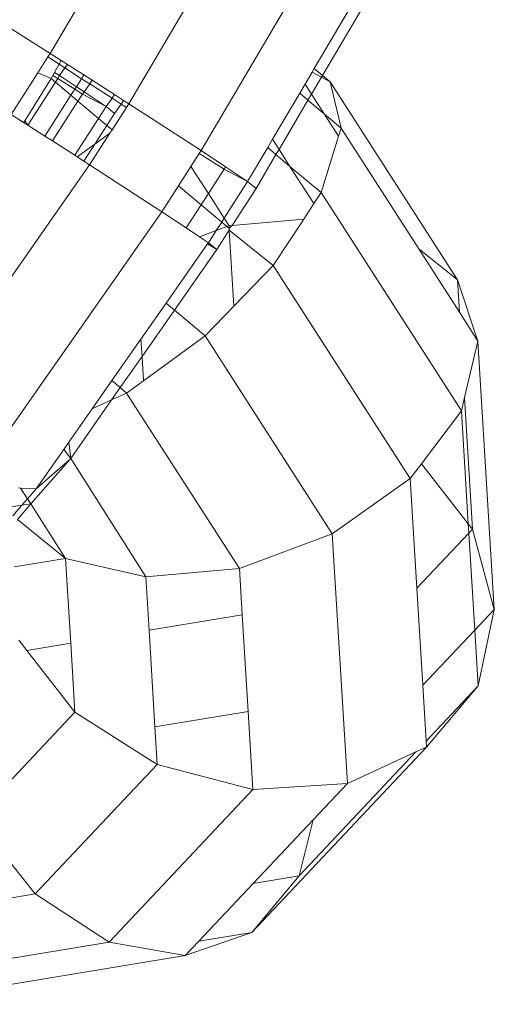
# Model space of a CAD drawing. Units: millimetres. Extents: x -5207 to 404574, y -3372 to 12341.
# Drawn here: x -1132 to -1119, y 6583 to 6610 of the extents above; entities that cross this region are included whole.
import ezdxf

# ---------------------------------------------------------------- set-up
doc = ezdxf.new("R2010")
doc.units = ezdxf.units.MM
doc.layers.add('Opvangzone', color=7, linetype='Continuous', true_color=0x00a19a)
doc.layers.add('Toestel 2D', color=7, linetype='Continuous', lineweight=20)

# ---------------------------------------------------------------- blocks, each defined once
blk = doc.blocks.new('WP-SC101')
at = {"layer": 'Toestel 2D'}
for p, q in [((-1130.791, 6609.282), (-1126.158, 6617.161)), ((-1128.626, 6607.895), (-1123.823, 6616.063)), ((-1126.635, 6606.601), (-1122.001, 6614.481)), ((-1123.515, 6608.869), (-1122.014, 6611.422)), ((-1121.581, 6611.577), (-1123.287, 6608.676)), ((-1132.551, 6610.389), (-1130.791, 6609.282)), ((-1130.853, 6609.186), (-1131.134, 6608.749)), ((-1130.791, 6609.282), (-1130.853, 6609.186)), ((-1130.548, 6608.988), (-1130.853, 6609.186)), ((-1130.791, 6609.282), (-1130.492, 6609.09)), ((-1130.548, 6608.988), (-1130.673, 6608.758)), ((-1130.492, 6609.09), (-1130.548, 6608.988)), ((-1130.385, 6608.883), (-1130.548, 6608.988)), ((-1130.492, 6609.09), (-1130.318, 6608.979)), ((-1130.385, 6608.883), (-1130.318, 6608.979)), ((-1130.318, 6608.979), (-1129.865, 6608.688)), ((-1131.134, 6608.749), (-1131.872, 6607.599)), ((-1130.765, 6608.588), (-1131.134, 6608.749)), ((-1130.719, 6608.673), (-1130.765, 6608.588)), ((-1130.673, 6608.758), (-1130.719, 6608.673)), ((-1130.719, 6608.673), (-1130.586, 6608.589)), ((-1130.535, 6608.669), (-1130.673, 6608.758)), ((-1130.586, 6608.589), (-1130.535, 6608.669)), ((-1130.535, 6608.669), (-1130.385, 6608.883)), ((-1130.071, 6608.359), (-1130.535, 6608.669)), ((-1129.926, 6608.584), (-1130.385, 6608.883)), ((-1129.926, 6608.584), (-1129.865, 6608.688)), ((-1129.865, 6608.688), (-1129.634, 6608.541)), ((-1123.769, 6608.436), (-1123.578, 6608.762)), ((-1123.317, 6608.625), (-1123.591, 6608.159)), ((-1123.578, 6608.762), (-1123.515, 6608.869)), ((-1123.578, 6608.762), (-1123.317, 6608.625)), ((-1123.515, 6608.869), (-1123.287, 6608.676)), ((-1123.287, 6608.676), (-1123.317, 6608.625)), ((-1123.317, 6608.625), (-1123.077, 6608.5)), ((-1123.287, 6608.676), (-1123.077, 6608.5)), ((-1130.765, 6608.588), (-1131.495, 6607.427)), ((-1131.412, 6607.304), (-1130.65, 6608.49)), ((-1130.765, 6608.588), (-1130.65, 6608.49)), ((-1130.65, 6608.49), (-1130.586, 6608.589)), ((-1130.65, 6608.49), (-1130.219, 6608.128)), ((-1130.586, 6608.589), (-1130.114, 6608.292)), ((-1130.071, 6608.359), (-1130.114, 6608.292)), ((-1129.926, 6608.584), (-1130.071, 6608.359)), ((-1129.859, 6608.219), (-1130.071, 6608.359)), ((-1129.703, 6608.442), (-1129.926, 6608.584)), ((-1129.859, 6608.219), (-1129.703, 6608.442)), ((-1129.703, 6608.442), (-1129.634, 6608.541)), ((-1129.088, 6608.048), (-1129.703, 6608.442)), ((-1129.634, 6608.541), (-1129.019, 6608.146)), ((-1123.917, 6608.185), (-1123.769, 6608.436)), ((-1123.591, 6608.159), (-1123.769, 6608.436)), ((-1123.077, 6608.5), (-1122.778, 6607.225)), ((-1119.571, 6603.042), (-1123.077, 6608.5)), ((-1130.219, 6608.128), (-1130.942, 6607.003)), ((-1130.114, 6608.292), (-1130.219, 6608.128)), ((-1130.219, 6608.128), (-1130.026, 6607.965)), ((-1130.114, 6608.292), (-1129.902, 6608.158)), ((-1130.026, 6607.965), (-1129.902, 6608.158)), ((-1129.902, 6608.158), (-1129.859, 6608.219)), ((-1129.902, 6608.158), (-1129.252, 6607.814)), ((-1129.252, 6607.814), (-1129.859, 6608.219)), ((-1129.019, 6608.146), (-1129.088, 6608.048)), ((-1129.019, 6608.146), (-1128.769, 6607.986)), ((-1124.665, 6606.913), (-1123.917, 6608.185)), ((-1123.917, 6608.185), (-1123.689, 6607.992)), ((-1123.591, 6608.159), (-1123.689, 6607.992)), ((-1123.243, 6607.616), (-1123.591, 6608.159)), ((-1130.731, 6606.868), (-1130.026, 6607.965)), ((-1130.026, 6607.965), (-1129.46, 6607.489)), ((-1129.46, 6607.489), (-1129.252, 6607.814)), ((-1129.088, 6608.048), (-1129.252, 6607.814)), ((-1129.02, 6607.627), (-1129.252, 6607.814)), ((-1128.838, 6607.887), (-1129.088, 6608.048)), ((-1129.02, 6607.627), (-1128.838, 6607.887)), ((-1128.838, 6607.887), (-1128.769, 6607.986)), ((-1128.691, 6607.794), (-1128.838, 6607.887)), ((-1128.769, 6607.986), (-1128.626, 6607.895)), ((-1128.626, 6607.895), (-1128.691, 6607.794)), ((-1128.626, 6607.895), (-1126.635, 6606.601)), ((-1123.689, 6607.992), (-1124.486, 6606.636)), ((-1123.689, 6607.992), (-1123.243, 6607.616)), ((-1131.872, 6607.599), (-1131.526, 6607.377)), ((-1129.02, 6607.627), (-1129.232, 6607.296)), ((-1128.691, 6607.794), (-1129.088, 6607.175)), ((-1122.847, 6607.002), (-1123.243, 6607.616)), ((-1123.243, 6607.616), (-1122.778, 6607.225)), ((-1131.495, 6607.427), (-1131.526, 6607.377)), ((-1131.526, 6607.377), (-1131.412, 6607.304)), ((-1131.495, 6607.427), (-1131.412, 6607.304)), ((-1131.412, 6607.304), (-1130.942, 6607.003)), ((-1130.113, 6606.472), (-1129.46, 6607.489)), ((-1129.232, 6607.296), (-1129.561, 6606.784)), ((-1129.46, 6607.489), (-1129.232, 6607.296)), ((-1129.232, 6607.296), (-1129.088, 6607.175)), ((-1130.942, 6607.003), (-1130.731, 6606.868)), ((-1129.145, 6607.087), (-1129.707, 6606.212)), ((-1129.561, 6606.784), (-1129.145, 6607.087)), ((-1129.088, 6607.175), (-1129.145, 6607.087)), ((-1122.847, 6607.002), (-1123.328, 6605.446)), ((-1122.778, 6607.225), (-1122.847, 6607.002)), ((-1120.636, 6603.891), (-1122.778, 6607.225)), ((-1130.731, 6606.868), (-1130.113, 6606.472)), ((-1130.047, 6606.43), (-1129.561, 6606.784)), ((-1129.561, 6606.784), (-1129.864, 6606.313)), ((-1124.799, 6606.685), (-1124.665, 6606.913)), ((-1124.486, 6606.636), (-1124.665, 6606.913)), ((-1130.113, 6606.472), (-1130.047, 6606.43)), ((-1126.686, 6606.521), (-1126.915, 6606.166)), ((-1126.635, 6606.601), (-1126.686, 6606.521)), ((-1126.002, 6606.09), (-1126.686, 6606.521)), ((-1126.635, 6606.601), (-1125.964, 6606.154)), ((-1125.352, 6605.746), (-1124.799, 6606.685)), ((-1124.571, 6606.492), (-1125.12, 6605.559)), ((-1124.571, 6606.492), (-1124.799, 6606.685)), ((-1124.486, 6606.636), (-1124.571, 6606.492)), ((-1124.186, 6606.168), (-1124.571, 6606.492)), ((-1124.186, 6606.168), (-1124.486, 6606.636)), ((-1129.707, 6606.212), (-1135.172, 6598.395)), ((-1130.047, 6606.43), (-1129.864, 6606.313)), ((-1129.864, 6606.313), (-1129.707, 6606.212)), ((-1129.707, 6606.212), (-1127.716, 6604.918)), ((-1126.915, 6606.166), (-1127.257, 6605.633)), ((-1126.434, 6605.417), (-1126.915, 6606.166)), ((-1126.002, 6606.09), (-1126.434, 6605.417)), ((-1126.002, 6606.09), (-1125.964, 6606.154)), ((-1125.352, 6605.746), (-1126.002, 6606.09)), ((-1125.964, 6606.154), (-1125.352, 6605.746)), ((-1123.527, 6605.142), (-1124.186, 6606.168)), ((-1123.328, 6605.446), (-1124.186, 6606.168)), ((-1125.352, 6605.746), (-1125.998, 6604.739)), ((-1125.352, 6605.746), (-1125.12, 6605.559)), ((-1127.257, 6605.633), (-1127.716, 6604.918)), ((-1127.257, 6605.633), (-1126.633, 6605.107)), ((-1126.434, 6605.417), (-1126.633, 6605.107)), ((-1125.998, 6604.739), (-1126.434, 6605.417)), ((-1125.776, 6604.537), (-1125.12, 6605.559)), ((-1123.328, 6605.446), (-1123.527, 6605.142)), ((-1123.328, 6605.446), (-1119.461, 6599.427)), ((-1126.633, 6605.107), (-1127.043, 6604.47)), ((-1126.633, 6605.107), (-1126.067, 6604.631)), ((-1123.527, 6605.142), (-1123.806, 6604.714)), ((-1127.716, 6604.918), (-1132.988, 6597.377)), ((-1127.716, 6604.918), (-1127.043, 6604.47)), ((-1126.067, 6604.631), (-1126.218, 6604.397)), ((-1125.998, 6604.739), (-1126.067, 6604.631)), ((-1126.067, 6604.631), (-1125.921, 6604.508)), ((-1125.863, 6604.529), (-1125.998, 6604.739)), ((-1125.776, 6604.537), (-1123.806, 6604.714)), ((-1123.806, 6604.714), (-1124.644, 6603.432)), ((-1127.043, 6604.47), (-1126.677, 6604.226)), ((-1126.677, 6604.226), (-1126.218, 6604.397)), ((-1126.218, 6604.397), (-1126.432, 6604.063)), ((-1126.218, 6604.397), (-1125.921, 6604.508)), ((-1126.201, 6603.876), (-1125.856, 6604.413)), ((-1125.921, 6604.508), (-1125.863, 6604.529)), ((-1125.921, 6604.508), (-1125.859, 6604.455)), ((-1125.863, 6604.529), (-1125.776, 6604.537)), ((-1125.863, 6604.529), (-1125.859, 6604.455)), ((-1125.859, 6604.455), (-1125.776, 6604.537)), ((-1125.859, 6604.455), (-1125.856, 6604.413)), ((-1125.856, 6604.413), (-1125.728, 6602.313)), ((-1125.856, 6604.413), (-1124.644, 6603.432)), ((-1126.456, 6604.03), (-1127.598, 6602.395)), ((-1126.677, 6604.226), (-1126.432, 6604.063)), ((-1126.432, 6604.063), (-1126.456, 6604.03)), ((-1126.201, 6603.876), (-1126.456, 6604.03)), ((-1126.432, 6604.063), (-1126.201, 6603.876)), ((-1126.201, 6603.876), (-1127.37, 6602.203)), ((-1120.636, 6603.891), (-1119.571, 6603.042)), ((-1119.516, 6602.149), (-1120.636, 6603.891)), ((-1124.644, 6603.432), (-1125.728, 6602.313)), ((-1120.87, 6597.559), (-1124.644, 6603.432)), ((-1119.571, 6603.042), (-1119.516, 6602.149)), ((-1119.571, 6603.042), (-1119.005, 6601.352)), ((-1127.598, 6602.395), (-1128.29, 6601.406)), ((-1127.598, 6602.395), (-1127.37, 6602.203)), ((-1127.37, 6602.203), (-1128.261, 6600.929)), ((-1127.37, 6602.203), (-1126.525, 6601.491)), ((-1125.728, 6602.313), (-1126.525, 6601.491)), ((-1119.005, 6601.352), (-1119.516, 6602.149)), ((-1128.29, 6601.406), (-1129.091, 6600.261)), ((-1128.29, 6601.406), (-1128.261, 6600.929)), ((-1126.525, 6601.491), (-1128.22, 6600.257)), ((-1123.018, 6596.034), (-1126.525, 6601.491)), ((-1119.005, 6601.352), (-1119.373, 6599.797)), ((-1119.005, 6601.352), (-1118.555, 6593.95)), ((-1128.261, 6600.929), (-1128.863, 6600.068)), ((-1128.261, 6600.929), (-1128.22, 6600.257)), ((-1129.091, 6600.261), (-1129.633, 6599.485)), ((-1129.091, 6600.261), (-1128.863, 6600.068)), ((-1128.22, 6600.257), (-1128.685, 6599.919)), ((-1128.863, 6600.068), (-1129.1, 6599.729)), ((-1128.863, 6600.068), (-1128.685, 6599.919)), ((-1129.1, 6599.729), (-1130.227, 6598.116)), ((-1129.1, 6599.729), (-1129.633, 6599.485)), ((-1128.685, 6599.919), (-1129.1, 6599.729)), ((-1125.577, 6595.082), (-1128.685, 6599.919)), ((-1119.373, 6599.797), (-1119.461, 6599.427)), ((-1119.373, 6599.797), (-1119.153, 6596.163)), ((-1129.633, 6599.485), (-1130.274, 6598.568)), ((-1119.461, 6599.427), (-1120.564, 6597.966)), ((-1119.272, 6596.316), (-1119.461, 6599.427)), ((-1130.416, 6598.365), (-1131.178, 6597.275)), ((-1130.274, 6598.568), (-1130.416, 6598.365)), ((-1130.227, 6598.116), (-1130.416, 6598.365)), ((-1130.227, 6598.116), (-1130.274, 6598.568)), ((-1131.325, 6596.862), (-1130.244, 6598.097)), ((-1131.178, 6597.275), (-1130.244, 6598.097)), ((-1130.244, 6598.097), (-1130.227, 6598.116)), ((-1128.158, 6594.85), (-1130.227, 6598.116)), ((-1120.564, 6597.966), (-1120.87, 6597.559)), ((-1120.564, 6597.966), (-1119.272, 6596.316)), ((-1120.87, 6597.559), (-1123.018, 6596.034)), ((-1120.87, 6597.559), (-1120.687, 6594.535)), ((-1131.665, 6597.302), (-1131.606, 6597.299)), ((-1131.416, 6597.001), (-1131.606, 6597.299)), ((-1131.606, 6597.299), (-1131.178, 6597.275)), ((-1131.416, 6597.001), (-1131.178, 6597.275)), ((-1131.571, 6596.822), (-1131.416, 6597.001)), ((-1131.325, 6596.862), (-1131.416, 6597.001)), ((-1131.952, 6596.759), (-1131.571, 6596.822)), ((-1131.823, 6596.531), (-1131.571, 6596.822)), ((-1131.694, 6596.427), (-1131.325, 6596.862)), ((-1131.571, 6596.822), (-1131.325, 6596.862)), ((-1130.367, 6595.356), (-1131.325, 6596.862)), ((-1130.367, 6595.356), (-1131.694, 6596.427)), ((-1119.272, 6596.316), (-1119.153, 6596.163)), ((-1119.256, 6596.053), (-1119.272, 6596.316)), ((-1119.153, 6596.163), (-1119.256, 6596.053)), ((-1119.153, 6596.163), (-1118.555, 6593.95)), ((-1123.018, 6596.034), (-1125.577, 6595.082)), ((-1123.018, 6596.034), (-1122.6, 6589.154)), ((-1119.256, 6596.053), (-1120.687, 6594.535)), ((-1119.094, 6593.378), (-1119.256, 6596.053)), ((-1131.782, 6595.124), (-1130.367, 6595.356)), ((-1128.158, 6594.85), (-1130.367, 6595.356)), ((-1130.367, 6595.356), (-1130.225, 6593.023)), ((-1125.577, 6595.082), (-1128.158, 6594.85)), ((-1125.577, 6595.082), (-1125.499, 6593.8)), ((-1128.158, 6594.85), (-1128.068, 6593.377)), ((-1120.687, 6594.535), (-1120.524, 6591.86)), ((-1128.068, 6593.377), (-1125.499, 6593.8)), ((-1125.499, 6593.8), (-1125.337, 6591.135)), ((-1118.555, 6593.95), (-1119.094, 6593.378)), ((-1118.555, 6593.95), (-1119, 6591.841)), ((-1128.068, 6593.377), (-1127.906, 6590.712)), ((-1119.094, 6593.378), (-1120.524, 6591.86)), ((-1119, 6591.841), (-1119.094, 6593.378)), ((-1131.44, 6592.823), (-1131.659, 6593.103)), ((-1131.44, 6592.823), (-1130.225, 6593.023)), ((-1130.225, 6593.023), (-1130.109, 6591.123)), ((-1130.109, 6591.123), (-1131.44, 6592.823)), ((-1120.524, 6591.86), (-1120.431, 6590.323)), ((-1120.431, 6590.323), (-1119, 6591.841)), ((-1119, 6591.841), (-1120.421, 6590.157)), ((-1130.109, 6591.123), (-1132.872, 6588.191)), ((-1127.844, 6589.677), (-1130.109, 6591.123)), ((-1127.906, 6590.712), (-1125.337, 6591.135)), ((-1125.337, 6591.135), (-1125.207, 6588.986)), ((-1127.906, 6590.712), (-1127.844, 6589.677)), ((-1120.431, 6590.323), (-1120.421, 6590.157)), ((-1120.421, 6590.157), (-1125.234, 6585.049)), ((-1123.933, 6586.606), (-1120.715, 6590.022)), ((-1120.715, 6590.022), (-1122.6, 6589.154)), ((-1120.421, 6590.157), (-1120.715, 6590.022)), ((-1127.844, 6589.677), (-1131.207, 6586.108)), ((-1125.207, 6588.986), (-1127.844, 6589.677)), ((-1122.6, 6589.154), (-1125.207, 6588.986)), ((-1122.6, 6589.154), (-1123.542, 6588.154)), ((-1125.207, 6588.986), (-1129.171, 6584.779)), ((-1123.542, 6588.154), (-1125.197, 6586.398)), ((-1123.542, 6588.154), (-1123.933, 6586.606)), ((-1131.207, 6586.108), (-1132.181, 6587.326)), ((-1125.197, 6586.398), (-1126.696, 6584.809)), ((-1123.933, 6586.606), (-1125.234, 6585.049)), ((-1123.933, 6586.606), (-1125.197, 6586.398)), ((-1132.684, 6585.865), (-1131.207, 6586.108)), ((-1129.171, 6584.779), (-1131.207, 6586.108)), ((-1125.234, 6585.049), (-1127.074, 6584.407)), ((-1126.696, 6584.809), (-1125.234, 6585.049)), ((-1136.408, 6583.589), (-1129.171, 6584.779)), ((-1127.074, 6584.407), (-1129.171, 6584.779)), ((-1126.696, 6584.809), (-1127.074, 6584.407)), ((-1135.24, 6583.065), (-1127.074, 6584.407))]:
    blk.add_line(p, q, dxfattribs=at)

msp = doc.modelspace()

# ---------------------------------------------------------------- block references
at = {"layer": 'Opvangzone'}
msp.add_blockref('WP-SC101', (0, 0), dxfattribs=at)

doc.saveas('drawing.dxf')
